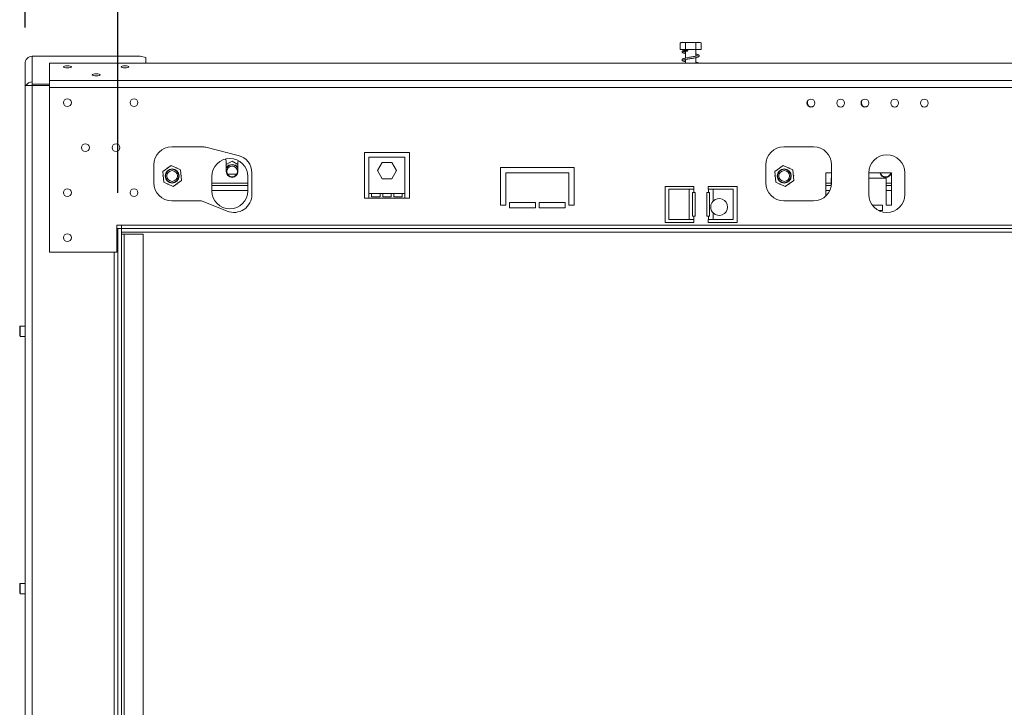
# Model space of a CAD drawing. Units: millimetres. Extents: x 4 to 272, y 7 to 206.
# Drawn here: x 19 to 46, y 131 to 150 of the extents above; entities that cross this region are included whole.
import ezdxf

# ---------------------------------------------------------------- set-up
doc = ezdxf.new("R2010")
doc.units = ezdxf.units.MM
doc.layers.add('FORMAT', color=7, linetype='Continuous')
doc.styles.add('SLDTEXTSTYLE1', font='TXT', dxfattribs={"width": 0.75})
doc.dimstyles.new('SLDDIMSTYLE0', dxfattribs={"dimtxt": 2.645833, "dimasz": 1.3, "dimexe": 0, "dimexo": 0.0625, "dimgap": 0.661458, "dimtad": 1, "dimdec": 6, "dimlfac": 20, "dimrnd": 1e-09, "dimzin": 12, "dimdsep": 46, "dimtxsty": 'SLDTEXTSTYLE1', "dimsah": 1, "dimcen": 0.09, "dimadec": 0, "dimazin": 3, "dimtfac": 1, "dimtdec": 0, "dimtofl": 0, "dimtmove": 0, "dimatfit": 3, "dimfxl": 0, "dimfrac": 2, "dimtolj": 1, "dimtzin": 12, "dimarcsym": 0})

# ---------------------------------------------------------------- blocks, each defined once
blk = doc.blocks.new('_D')
at = {"layer": 'FORMAT', "color": 7}
for p, q in [((77.79, 162.468), (77.253, 162.468)), ((77.253, 162.468), (77.253, 157.529)), ((86.871, 162.468), (87.407, 162.468)), ((87.407, 162.468), (87.407, 157.529)), ((84.893, 161.922), (82.585, 158.074)), ((77.253, 157.529), (77.79, 157.529)), ((87.407, 157.529), (86.871, 157.529)), ((21.23, 145.177), (21.23, 154.464)), ((143.43, 145.177), (143.43, 154.464)), ((21.23, 153.464), (143.43, 153.464))]:
    blk.add_line(p, q, dxfattribs=at)
for points in [[(21.23, 153.464), (22.53, 153.214), (22.53, 153.714)], [(143.43, 153.464), (142.13, 153.714), (142.13, 153.214)]]:
    blk.add_solid(points, dxfattribs=at)
at = {"layer": 'FORMAT', "color": 7, "attachment_point": 1, "style": 'SLDTEXTSTYLE1'}
for s, insert, char_height in [('1', (82.37, 162.386), 1.852), ('96', (78.461, 161.45), 2.6458), ('"', (85.107, 161.45), 2.646), ('4', (83.739, 159.916), 1.852), ('2444mm', (75.113, 156.875), 2.6458)]:
    blk.add_mtext(s, dxfattribs=dict(at, insert=insert, char_height=char_height))
blk = doc.blocks.new('_D_1')
at = {"layer": 'FORMAT', "color": 7}
for p, q in [((76.812, 174.102), (76.276, 174.102)), ((76.276, 174.102), (76.276, 169.163)), ((87.848, 174.102), (88.385, 174.102)), ((88.385, 174.102), (88.385, 169.163)), ((85.871, 173.557), (83.562, 169.709)), ((76.276, 169.163), (76.812, 169.163)), ((88.385, 169.163), (87.848, 169.163)), ((18.655, 149.762), (18.655, 166.099)), ((146.005, 149.762), (146.005, 166.099)), ((18.655, 165.099), (146.005, 165.099))]:
    blk.add_line(p, q, dxfattribs=at)
for points in [[(18.655, 165.099), (19.955, 164.849), (19.955, 165.349)], [(146.005, 165.099), (144.705, 165.349), (144.705, 164.849)]]:
    blk.add_solid(points, dxfattribs=at)
at = {"layer": 'FORMAT', "color": 7, "attachment_point": 1, "style": 'SLDTEXTSTYLE1'}
for s, insert, char_height in [('1', (83.348, 174.02), 1.852), ('100', (77.483, 173.085), 2.6458), ('"', (86.085, 173.085), 2.646), ('4', (84.716, 171.551), 1.852), ('2547mm', (75.113, 168.51), 2.6458)]:
    blk.add_mtext(s, dxfattribs=dict(at, insert=insert, char_height=char_height))

msp = doc.modelspace()

# ---------------------------------------------------------------- linework, layer by layer
at = {"color": 7, "linetype": 'Continuous', "lineweight": 15}
for p, q in [((36.85163947, 149.15234995), (36.85163947, 149.33734995)), ((36.85680301, 149.34113194), (36.85282185, 149.33828956)), ((37.13825235, 149.35234995), (36.89412944, 149.35234995)), ((36.99388791, 149.15234995), (36.99388791, 149.33734995)), ((37.38647971, 149.35234995), (37.13825235, 149.35234995)), ((37.28255301, 149.15234995), (37.28255301, 149.33734995)), ((37.42896968, 149.15234995), (37.42896968, 149.33734995)), ((36.99388791, 149.15234995), (36.85163947, 149.15234995)), ((37.28255301, 149.15234995), (36.99388791, 149.15234995)), ((36.99530457, 149.15234995), (36.99530457, 149.12414577)), ((36.99530457, 149.10129866), (36.99530457, 148.91553579)), ((37.06194958, 149.12414577), (37.0476047, 149.12414577)), ((37.42896968, 149.15234995), (37.28255301, 149.15234995)), ((37.28530457, 148.96819013), (37.28530457, 149.15234995)), ((18.85530457, 148.96911404), (18.85530457, 148.25234995)), ((21.85530457, 148.96911404), (18.85530457, 148.96911404)), ((82.33030457, 148.76998804), (19.33030457, 148.76998804)), ((19.33030457, 148.76998804), (19.33030457, 148.29206972)), ((22.00530457, 148.93029118), (21.85530457, 148.96911404)), ((22.00530457, 148.76998804), (22.00530457, 148.93029118)), ((36.99530457, 148.87524546), (36.99530457, 148.76998804)), ((37.28530457, 148.76998804), (37.28530457, 148.92780796)), ((18.65530457, 148.15234995), (18.65530457, 148.76205881)), ((18.85530457, 148.1932822), (18.85530457, 148.25234995)), ((19.33030457, 148.29206972), (19.33030457, 148.09888455)), ((82.33030457, 148.29206972), (19.33030457, 148.29206972)), ((18.65530457, 120.20234995), (18.65530457, 148.15234995)), ((18.85530457, 148.15234995), (18.65530457, 148.15234995)), ((18.85530457, 148.1932822), (18.85530457, 148.15234995)), ((19.33030457, 148.1932822), (18.85530457, 148.1932822)), ((18.85530457, 120.20234995), (18.85530457, 148.15234995)), ((19.33030457, 148.15234995), (18.85530457, 148.15234995)), ((82.33030457, 148.09888455), (19.33030457, 148.09888455)), ((19.33030457, 148.09888455), (19.33030457, 143.52734995)), ((40.38530457, 147.7176491), (40.38530457, 147.66484995)), ((41.88530457, 147.7176491), (41.88530457, 147.66484995)), ((22.73030457, 146.45234995), (23.55530457, 146.45234995)), ((23.67663582, 146.43740534), (24.57613582, 146.21240534)), ((39.73030457, 146.45234995), (40.55530457, 146.45234995)), ((24.40530457, 146.05352509), (24.24280457, 145.95970567)), ((24.56780457, 145.95970567), (24.40530457, 146.05352509)), ((29.33030457, 146.29134995), (28.08030457, 146.29134995)), ((28.08030457, 146.29134995), (28.08030457, 145.02734995)), ((28.20530457, 146.16631233), (29.20530457, 146.16631233)), ((28.20530457, 145.15631233), (28.20530457, 146.16631233)), ((29.20530457, 146.16631233), (29.20530457, 145.15631233)), ((29.33030457, 145.02734995), (29.33030457, 146.29134995)), ((22.23030457, 145.45234995), (22.23030457, 145.95234995)), ((22.7137321, 145.92749146), (22.47807973, 145.76075425)), ((22.47807973, 145.76075425), (22.50465221, 145.47330472)), ((22.60895739, 145.86754192), (22.5951121, 145.84356119)), ((22.62900445, 145.86754192), (22.60895739, 145.86754192)), ((22.97595694, 145.80677913), (22.7137321, 145.92749146)), ((22.87165176, 145.86754192), (22.8439612, 145.86754192)), ((22.88167529, 145.85018065), (22.87165176, 145.86754192)), ((23.00252941, 145.51932959), (22.97595694, 145.80677913)), ((24.24280457, 146.02734995), (24.24280457, 145.76484995)), ((24.56780457, 145.76484995), (24.56780457, 146.02734995)), ((28.4426102, 145.78881233), (28.57395739, 146.01631233)), ((28.57395739, 145.56131233), (28.4426102, 145.78881233)), ((28.57395739, 146.01631233), (28.83665176, 146.01631233)), ((28.83665176, 146.01631233), (28.96799894, 145.78881233)), ((28.96799894, 145.78881233), (28.83665176, 145.56131233)), ((33.90530457, 145.87734995), (31.85530457, 145.87734995)), ((31.85530457, 145.87734995), (31.85530457, 144.82734995)), ((33.90530457, 144.82734995), (33.90530457, 145.87734995)), ((39.23030457, 145.45234995), (39.23030457, 145.95234995)), ((39.7137321, 145.92749146), (39.47807973, 145.76075425)), ((39.47807973, 145.76075425), (39.50465221, 145.47330472)), ((39.60895739, 145.86754192), (39.5951121, 145.84356119)), ((39.62900445, 145.86754192), (39.60895739, 145.86754192)), ((39.97595694, 145.80677913), (39.7137321, 145.92749146)), ((39.87165176, 145.86754192), (39.8439612, 145.86754192)), ((39.88167529, 145.85018065), (39.87165176, 145.86754192)), ((40.00252941, 145.51932959), (39.97595694, 145.80677913)), ((41.05530457, 145.95234995), (41.05530457, 145.45234995)), ((22.48763373, 145.65740319), (22.4776102, 145.64004192)), ((22.4776102, 145.64004192), (22.49145548, 145.61606119)), ((22.76687705, 145.35259239), (23.00252941, 145.51932959)), ((23.00299894, 145.64004192), (22.98915366, 145.66402265)), ((22.99297541, 145.62268065), (23.00299894, 145.64004192)), ((23.84030457, 145.62734995), (23.84030457, 145.22734995)), ((24.53373257, 145.68734995), (24.27687658, 145.68734995)), ((24.84030457, 145.22734995), (24.84030457, 145.62734995)), ((24.95480457, 145.72734995), (24.95480457, 145.12734995)), ((28.83665176, 145.56131233), (28.57395739, 145.56131233)), ((32.00530457, 144.82734995), (32.00530457, 145.72734995)), ((32.00530457, 145.72734995), (33.75530457, 145.72734995)), ((33.75530457, 145.72734995), (33.75530457, 144.82734995)), ((39.48763373, 145.65740319), (39.4776102, 145.64004192)), ((39.4776102, 145.64004192), (39.49145548, 145.61606119)), ((39.76687705, 145.35259239), (40.00252941, 145.51932959)), ((40.00299894, 145.64004192), (39.98915366, 145.66402265)), ((39.99297541, 145.62268065), (40.00299894, 145.64004192)), ((41.05530457, 145.72734995), (40.89280457, 145.72734995)), ((40.89280457, 145.72734995), (40.89280457, 145.08344109)), ((41.04280457, 145.57734995), (41.05530457, 145.57734995)), ((41.04280457, 145.34124752), (41.04280457, 145.57734995)), ((42.71780457, 145.72734995), (42.08830457, 145.72734995)), ((42.08830457, 145.12734995), (42.08830457, 145.72734995)), ((42.08830457, 145.57734995), (42.56780457, 145.57734995)), ((42.56780457, 145.57734995), (42.56780457, 144.82734995)), ((42.71780457, 144.82734995), (42.71780457, 145.72734995)), ((43.08830457, 145.72734995), (43.08830457, 145.12734995)), ((22.50465221, 145.47330472), (22.76687705, 145.35259239)), ((22.59893385, 145.42990319), (22.60895739, 145.41254192)), ((22.60895739, 145.41254192), (22.63664795, 145.41254192)), ((22.85160469, 145.41254192), (22.87165176, 145.41254192)), ((22.87165176, 145.41254192), (22.88549704, 145.43652265)), ((24.84030457, 145.37734995), (23.84030457, 145.37734995)), ((36.43030457, 145.35234995), (37.23030457, 145.35234995)), ((36.43030457, 144.35234995), (36.43030457, 145.35234995)), ((36.53884219, 145.27734995), (36.53884219, 144.42734995)), ((37.09884219, 145.27734995), (36.53884219, 145.27734995)), ((37.09884219, 145.27734995), (37.09884219, 144.42734995)), ((37.09884219, 145.27734995), (37.22780457, 145.27734995)), ((37.22780457, 145.17734995), (37.22780457, 145.27734995)), ((37.22780457, 145.27734995), (37.23030457, 145.27734995)), ((37.23030457, 145.35234995), (37.23030457, 145.27734995)), ((37.63030457, 145.35234995), (38.43030457, 145.35234995)), ((37.63030457, 145.27734995), (37.63030457, 145.35234995)), ((37.63280457, 145.27734995), (37.63030457, 145.27734995)), ((37.63280457, 145.27734995), (37.63280457, 145.17734995)), ((37.63280457, 145.27734995), (37.76176695, 145.27734995)), ((37.76176695, 144.93959976), (37.76176695, 145.27734995)), ((37.76176695, 145.27734995), (38.32176695, 145.27734995)), ((38.32176695, 145.27734995), (38.32176695, 144.42734995)), ((38.43030457, 145.35234995), (38.43030457, 144.35234995)), ((39.50465221, 145.47330472), (39.76687705, 145.35259239)), ((39.59893385, 145.42990319), (39.60895739, 145.41254192)), ((39.60895739, 145.41254192), (39.63664795, 145.41254192)), ((39.85160469, 145.41254192), (39.87165176, 145.41254192)), ((39.87165176, 145.41254192), (39.88549704, 145.43652265)), ((41.04280457, 145.37734995), (40.89280457, 145.37734995)), ((42.71780457, 145.37734995), (42.56780457, 145.37734995)), ((23.55530457, 144.95234995), (22.73030457, 144.95234995)), ((24.26702812, 144.66394947), (23.55530457, 144.95234995)), ((28.08030457, 145.02734995), (28.20530457, 145.02734995)), ((28.20530457, 145.02734995), (28.20530457, 145.15631233)), ((28.20530457, 145.15631233), (28.28030457, 145.15631233)), ((28.20530457, 145.02734995), (29.20530457, 145.02734995)), ((28.28030457, 145.15631233), (28.28030457, 145.05734995)), ((28.28030457, 145.15631233), (28.5136379, 145.15631233)), ((28.28030457, 145.05734995), (28.5136379, 145.05734995)), ((28.5136379, 145.05734995), (28.5136379, 145.15631233)), ((28.5136379, 145.15631233), (28.5886379, 145.15631233)), ((28.5886379, 145.15631233), (28.5886379, 145.05734995)), ((28.5886379, 145.15631233), (28.82197124, 145.15631233)), ((28.5886379, 145.05734995), (28.82197124, 145.05734995)), ((28.82197124, 145.15631233), (28.89697124, 145.15631233)), ((28.82197124, 145.05734995), (28.82197124, 145.15631233)), ((28.89697124, 145.15631233), (28.89697124, 145.05734995)), ((28.89697124, 145.15631233), (29.13030457, 145.15631233)), ((28.89697124, 145.05734995), (29.13030457, 145.05734995)), ((29.13030457, 145.05734995), (29.13030457, 145.15631233)), ((29.13030457, 145.15631233), (29.20530457, 145.15631233)), ((29.20530457, 145.15631233), (29.20530457, 145.02734995)), ((29.20530457, 145.02734995), (29.33030457, 145.02734995)), ((37.22780457, 145.17734995), (37.19280457, 145.17734995)), ((37.19280457, 145.17734995), (37.19280457, 144.52734995)), ((37.22780457, 145.17734995), (37.26780457, 145.17734995)), ((37.26780457, 145.17734995), (37.26780457, 144.52734995)), ((37.59280457, 145.17734995), (37.63280457, 145.17734995)), ((37.59280457, 144.52734995), (37.59280457, 145.17734995)), ((37.66780457, 145.17734995), (37.63280457, 145.17734995)), ((37.66780457, 144.52734995), (37.66780457, 145.17734995)), ((40.55530457, 144.95234995), (39.73030457, 144.95234995)), ((31.85530457, 144.82734995), (32.00530457, 144.82734995)), ((32.83030457, 144.90234995), (32.10530457, 144.90234995)), ((32.10530457, 144.90234995), (32.10530457, 144.75234995)), ((32.10530457, 144.75234995), (32.83030457, 144.75234995)), ((32.83030457, 144.75234995), (32.83030457, 144.90234995)), ((33.65530457, 144.90234995), (32.93030457, 144.90234995)), ((32.93030457, 144.90234995), (32.93030457, 144.75234995)), ((32.93030457, 144.75234995), (33.65530457, 144.75234995)), ((33.65530457, 144.75234995), (33.65530457, 144.90234995)), ((33.75530457, 144.82734995), (33.90530457, 144.82734995)), ((42.46780457, 144.82734995), (42.18830457, 144.82734995)), ((42.37035962, 144.67734995), (42.46780457, 144.67734995)), ((42.46780457, 144.67734995), (42.46780457, 144.82734995)), ((42.56780457, 144.82734995), (42.71780457, 144.82734995)), ((36.53884219, 144.42734995), (37.09884219, 144.42734995)), ((37.22780457, 144.42734995), (37.09884219, 144.42734995)), ((37.19280457, 144.52734995), (37.22780457, 144.52734995)), ((37.22780457, 144.42734995), (37.22780457, 144.52734995)), ((37.26780457, 144.52734995), (37.22780457, 144.52734995)), ((37.22780457, 144.42734995), (37.23030457, 144.42734995)), ((37.23030457, 144.42734995), (37.23030457, 144.35234995)), ((37.63280457, 144.52734995), (37.59280457, 144.52734995)), ((37.63030457, 144.35234995), (37.63030457, 144.42734995)), ((37.63280457, 144.42734995), (37.63030457, 144.42734995)), ((37.63280457, 144.52734995), (37.63280457, 144.42734995)), ((37.63280457, 144.52734995), (37.66780457, 144.52734995)), ((37.76176695, 144.42734995), (37.63280457, 144.42734995)), ((37.76176695, 144.42734995), (37.76176695, 144.61510014)), ((38.32176695, 144.42734995), (37.76176695, 144.42734995)), ((21.33030457, 144.27734995), (21.20530457, 144.27734995)), ((21.20530457, 144.27734995), (21.20530457, 143.52734995)), ((21.23030457, 144.17734995), (21.20530457, 144.17734995)), ((21.23030457, 124.17734995), (21.23030457, 144.17734995)), ((21.23030457, 144.17734995), (21.33030457, 144.17734995)), ((21.33030457, 144.27734995), (21.33030457, 144.17734995)), ((82.33030457, 144.27734995), (21.33030457, 144.27734995)), ((21.33030457, 144.17734995), (21.33030457, 144.07734995)), ((82.33030457, 144.17734995), (21.33030457, 144.17734995)), ((21.33030457, 124.17734995), (21.33030457, 144.17734995)), ((37.23030457, 144.35234995), (36.43030457, 144.35234995)), ((38.43030457, 144.35234995), (37.63030457, 144.35234995)), ((82.33030457, 144.07734995), (21.33030457, 144.07734995)), ((21.33030457, 144.02734995), (21.40530457, 144.02734995)), ((21.40530457, 124.27734995), (21.40530457, 144.02734995)), ((21.40530457, 144.02734995), (21.93030457, 144.02734995)), ((21.93030457, 124.27734995), (21.93030457, 144.02734995)), ((21.20530457, 143.52734995), (19.33030457, 143.52734995)), ((18.52030457, 141.47234995), (18.50530457, 141.45734995)), ((18.50530457, 141.45734995), (18.50530457, 141.19734995)), ((18.65530457, 141.47234995), (18.52030457, 141.47234995)), ((18.52030457, 141.47234995), (18.52030457, 141.18234995)), ((18.50530457, 141.19734995), (18.52030457, 141.18234995)), ((18.52030457, 141.18234995), (18.65530457, 141.18234995)), ((18.52030457, 134.32234995), (18.50530457, 134.30734995)), ((18.50530457, 134.30734995), (18.50530457, 134.04734995)), ((18.65530457, 134.32234995), (18.52030457, 134.32234995)), ((18.52030457, 134.32234995), (18.52030457, 134.03234995)), ((18.50530457, 134.04734995), (18.52030457, 134.03234995)), ((18.52030457, 134.03234995), (18.65530457, 134.03234995))]:
    msp.add_line(p, q, dxfattribs=at)
at = {"color": 8, "linetype": 'Continuous', "lineweight": 15}
for p, q in [((24.84030457, 145.43984995), (23.84030457, 145.43984995)), ((24.84030457, 145.23984995), (23.84030457, 145.23984995)), ((41.04280457, 145.43984995), (40.89280457, 145.43984995)), ((41.00790125, 145.23984995), (40.89280457, 145.23984995)), ((42.71780457, 145.43984995), (42.56780457, 145.43984995)), ((42.71780457, 145.23984995), (42.56780457, 145.23984995)), ((21.13030457, 124.82734995), (21.13030457, 143.52734995))]:
    msp.add_line(p, q, dxfattribs=at)
at = {"color": 7, "linetype": 'Continuous', "lineweight": 15, "flags": 128}
for points in [[(37.06194958, 149.12414577), (37.06074283, 149.11931765), (37.05904795, 149.11555585), (37.05700363, 149.11316816), (37.05477714, 149.11234995), (37.05255065, 149.11316816), (37.05050633, 149.11555585), (37.04881146, 149.11931765), (37.0476047, 149.12414577)], [(19.83030457, 148.69977002), (19.87239975, 148.69760286), (19.90808632, 148.69143132), (19.93193132, 148.68219496), (19.94030457, 148.67129993), (19.93193132, 148.66040489), (19.90808632, 148.65116853), (19.87239975, 148.64499699), (19.83030457, 148.64282983), (19.78820939, 148.64499699), (19.75252283, 148.65116853), (19.72867782, 148.66040489), (19.72030457, 148.67129993), (19.72867782, 148.68219496), (19.75252283, 148.69143132), (19.78820939, 148.69760286), (19.83030457, 148.69977002)], [(21.43030457, 148.69977002), (21.47239975, 148.69760286), (21.50808632, 148.69143132), (21.53193132, 148.68219496), (21.54030457, 148.67129993), (21.53193132, 148.66040489), (21.50808632, 148.65116853), (21.47239975, 148.64499699), (21.43030457, 148.64282983), (21.38820939, 148.64499699), (21.35252283, 148.65116853), (21.32867782, 148.66040489), (21.32030457, 148.67129993), (21.32867782, 148.68219496), (21.35252283, 148.69143132), (21.38820939, 148.69760286), (21.43030457, 148.69977002)], [(20.63030457, 148.47977383), (20.67239975, 148.47760667), (20.70808632, 148.47143513), (20.73193132, 148.46219877), (20.74030457, 148.45130374), (20.73193132, 148.4404087), (20.70808632, 148.43117234), (20.67239975, 148.4250008), (20.63030457, 148.42283364), (20.58820939, 148.4250008), (20.55252283, 148.43117234), (20.52867782, 148.4404087), (20.52030457, 148.45130374), (20.52867782, 148.46219877), (20.55252283, 148.47143513), (20.58820939, 148.47760667), (20.63030457, 148.47977383)], [(18.82897817, 148.15234995), (18.83579554, 148.15390137), (18.85530457, 148.15575737)], [(24.57383713, 146.06946141), (24.57068678, 146.0566135), (24.56780457, 146.02734995)], [(24.24280457, 145.85418888), (24.2674964, 145.88893299), (24.31258498, 145.925445)]]:
    msp.add_lwpolyline(points, dxfattribs=at)
at = {"color": 7, "linetype": 'Continuous', "lineweight": 15}
for centre, radius in [((19.83030457, 147.67734995), 0.11), ((21.68030457, 147.67734995), 0.11), ((40.48180457, 147.66484995), 0.11), ((41.30680457, 147.66484995), 0.11), ((41.98180457, 147.66484995), 0.11), ((42.80680457, 147.66484995), 0.11), ((43.63030457, 147.66533702), 0.11), ((20.33030457, 146.42734995), 0.11), ((21.18030457, 146.42734995), 0.11), ((22.74030457, 145.64004192), 0.195), ((22.74030457, 145.64004192), 0.18543919), ((22.74030457, 145.64004192), 0.15), ((24.40530457, 145.76484995), 0.15), ((39.74030457, 145.64004192), 0.195), ((39.74030457, 145.64004192), 0.18543919), ((39.74030457, 145.64004192), 0.15), ((19.83030457, 145.17734995), 0.11), ((21.68030457, 145.17734995), 0.11), ((19.83030457, 143.92734995), 0.11)]:
    msp.add_circle(centre, radius, dxfattribs=at)
for centre, radius, start, end in [((36.89412944, 149.28464162), 0.06770833, 90, 102.010547145), ((37.38647971, 149.28464162), 0.06770833, 52.383646792, 90), ((18.85377197, 148.05156958), 0.20078622, 89.562657253, 149.872315132), ((40.49030457, 147.66484995), 0.105, 180, 304.173006804), ((41.99030457, 147.66484995), 0.105, 180, 304.201775398), ((22.73030457, 145.95234995), 0.5, 90, 180), ((23.55530457, 145.95234995), 0.5, 75.95626297, 90), ((39.73030457, 145.95234995), 0.5, 90, 180), ((40.55530457, 145.95234995), 0.5, 0, 90), ((24.34030457, 145.62734995), 0.5, 0, 180), ((24.09280457, 146.02734995), 0.15, 0, 34.283102354), ((24.45480457, 145.72734995), 0.5, 0, 75.95626297), ((42.58830457, 145.72734995), 0.5, 0, 180), ((24.40530457, 145.76484995), 0.195, 33.557309762, 146.442690238), ((24.40530457, 145.76484995), 0.1625, 180, 0), ((24.40530457, 145.76484995), 0.18543919, 28.801027985, 120), ((42.55530457, 145.76484995), 0.1625, 193.342363797, 346.657636203), ((42.55530457, 145.76484995), 0.15, 194.477512186, 345.522487814), ((22.73030457, 145.45234995), 0.5, 180, 270), ((24.34030457, 145.22734995), 0.5, 180, 0), ((39.73030457, 145.45234995), 0.5, 180, 270), ((40.55530457, 145.45234995), 0.5, 270, 0), ((24.45480457, 145.12734995), 0.5, 247.941510565, 0), ((37.93176695, 144.77734995), 0.235, 223.663737936, 136.336262064), ((42.58830457, 145.12734995), 0.5, 180, 0)]:
    msp.add_arc(centre, radius, start, end, dxfattribs=at)
for points, knots in [([(36.85163947, 149.33734995), (36.86060502, 149.34179056), (36.89598872, 149.35931601), (36.94498278, 149.35880543), (36.98271432, 149.34225199), (36.99388791, 149.33734995)], [0, 0, 0, 0, 0.1928139012, 0.7609648479, 1, 1, 1, 1]), ([(36.99388791, 149.33734995), (36.99506835, 149.3378119), (37.01908159, 149.34720917), (37.06839476, 149.35221248), (37.13801508, 149.35226941), (37.20602122, 149.35215958), (37.25522162, 149.34759133), (37.2795892, 149.33846053), (37.28255301, 149.33734995)], [0, 0, 0, 0, 0.0130480001, 0.2654304362, 0.4998642246, 0.732266487, 0.967435735, 1, 1, 1, 1]), ([(37.28255301, 149.33734995), (37.29178128, 149.34179056), (37.3282018, 149.35931601), (37.37863151, 149.35880543), (37.41746868, 149.34225199), (37.42896968, 149.33734995)], [0, 0, 0, 0, 0.1928139012, 0.7609648479, 1, 1, 1, 1]), ([(36.93915225, 149.12411503), (36.92565457, 149.11778276), (36.90563822, 149.10839234), (36.9009214, 149.08687105), (36.91174076, 149.06798223), (36.93811342, 149.05521417), (36.96649885, 149.04646889), (36.98984585, 149.04170266), (36.99530457, 149.04058827)], [0, 0, 0, 0, 0.27170542323, 0.40292498522, 0.55164372379, 0.73617978954, 0.93831661057, 1, 1, 1, 1]), ([(36.93928437, 149.12414577), (36.94428758, 149.12414577), (36.95715837, 149.12414577), (36.99460789, 149.12414577), (37.03027211, 149.12414577), (37.0476047, 149.12414577)], [0, 0, 0, 0, 0.2463473398, 0.6337294819, 1, 1, 1, 1]), ([(36.99530457, 149.08090078), (36.98873518, 149.08233185), (36.96849998, 149.08673988), (36.94970241, 149.09258865), (36.94148975, 149.09716738), (36.94250179, 149.08967956), (36.94541416, 149.09140473), (36.9589071, 149.09413754), (36.99171038, 149.10078942), (37.03263563, 149.10826163), (37.05552887, 149.11244152)], [0, 0, 0, 0, 0.0662665914, 0.2041160794, 0.3254407337, 0.4287423847, 0.5143566248, 0.6366926438, 0.7967689215, 1, 1, 1, 1]), ([(37.33679844, 148.98159171), (37.3368042, 148.98168636), (37.33691094, 148.98343995), (37.32623506, 148.97823009), (37.29490149, 148.96983433), (37.24931477, 148.96055434), (37.19622201, 148.95091715), (37.1390103, 148.94172743), (37.08135506, 148.9320009), (37.02637036, 148.92254185), (36.97667047, 148.9119812), (36.93749923, 148.9010408), (36.91138524, 148.88785334), (36.90017857, 148.86746211), (36.90665852, 148.84853206), (36.92972819, 148.83298297), (36.95836762, 148.82370968), (36.98544139, 148.81781809), (36.99530457, 148.81567174)], [0, 0, 0, 0, 0.0036358635, 0.06736053, 0.13987157, 0.2084876305, 0.2758595804, 0.3430776024, 0.4113198701, 0.4794182853, 0.5507378347, 0.6266695571, 0.6990103608, 0.7571668692, 0.8130456307, 0.8793446963, 0.9560443661, 1, 1, 1, 1]), ([(36.94397229, 148.86159389), (36.94550374, 148.86194554), (36.94900856, 148.86275031), (36.97394254, 148.87088374), (37.01413103, 148.87990138), (37.06502199, 148.88921858), (37.12099075, 148.8987495), (37.17870782, 148.90801864), (37.23494012, 148.91777268), (37.28625808, 148.92750676), (37.32770385, 148.93790618), (37.35794686, 148.94879365), (37.37871584, 148.96605106), (37.37826259, 148.9906374), (37.35802293, 149.00720605), (37.32819197, 149.01804283), (37.30303856, 149.02477876), (37.28564984, 149.02822278), (37.28530457, 149.02829116)], [0, 0, 0, 0, 0.0498973687, 0.1141929854, 0.1837212464, 0.251664106, 0.3187232802, 0.3856982165, 0.4539538917, 0.5240828265, 0.5954489392, 0.6623026031, 0.7292405324, 0.7979176955, 0.8622205108, 0.9278076669, 0.9985665595, 1, 1, 1, 1]), ([(36.99530457, 148.85581218), (36.98546223, 148.85802356), (36.96330487, 148.8630019), (36.94655573, 148.86992602), (36.94525665, 148.86874296), (36.94480499, 148.86833164)], [0, 0, 0, 0, 0.3426881074, 0.7714691981, 1, 1, 1, 1]), ([(37.28530457, 148.98790061), (37.28745712, 148.98745395), (37.30435846, 148.98394687), (37.31378888, 148.98106029), (37.32201826, 148.97854134)], [0, 0, 0, 0, 0.1273597608, 1, 1, 1, 1]), ([(37.37088478, 148.76998804), (37.37084489, 148.77012457), (37.36880028, 148.7771217), (37.34934635, 148.7847961), (37.32262051, 148.79499293), (37.29661157, 148.80061835), (37.28530457, 148.80306392)], [0, 0, 0, 0, 0.0069022874, 0.3537529547, 0.7190537965, 1, 1, 1, 1]), ([(37.76176695, 144.61510014), (37.74818593, 144.63210498), (37.72117476, 144.66592575), (37.69827531, 144.72996086), (37.69420977, 144.80117165), (37.71266976, 144.87696706), (37.74518216, 144.91844274), (37.76176695, 144.93959976)], [0, 0, 0, 0, 0.182048275, 0.3620740568, 0.5611074184, 0.7761180671, 1, 1, 1, 1])]:
    msp.add_open_spline(points, degree=3, knots=knots, dxfattribs=at)
msp.add_open_spline([(18.85530457, 148.96911404), (18.82909716, 148.96505433), (18.77668235, 148.95693489), (18.71057336, 148.90879346), (18.66432352, 148.84146956), (18.65831089, 148.78852906), (18.65530457, 148.76205881)], degree=3, dxfattribs=at)

# ---------------------------------------------------------------- dimensions: what is measured, and where the dimension line sits
at = {"layer": 'FORMAT', "color": 7}
dim = msp.add_linear_dim(base=(146.0053045716, 165.0991391171), p1=(18.6553045716, 148.7620588052), p2=(146.0053045716, 148.7620588052), angle=0, dimstyle='SLDDIMSTYLE0', dxfattribs=at)
dim.commit()
dim.dimension.update_dxf_attribs({"geometry": '_D_1', "text_midpoint": (82.3303045716, 165.0991391171), "dimtype": 160})
dim = msp.add_linear_dim(base=(143.4303045716, 153.4644005758), p1=(21.2303045716, 144.1773499515), p2=(143.4303045716, 144.1773499515), dimstyle='SLDDIMSTYLE0', dxfattribs=at)
dim.commit()
dim.dimension.update_dxf_attribs({"geometry": '_D', "text_midpoint": (82.3303045716, 153.4644005758), "dimtype": 160})

doc.saveas('drawing.dxf')
